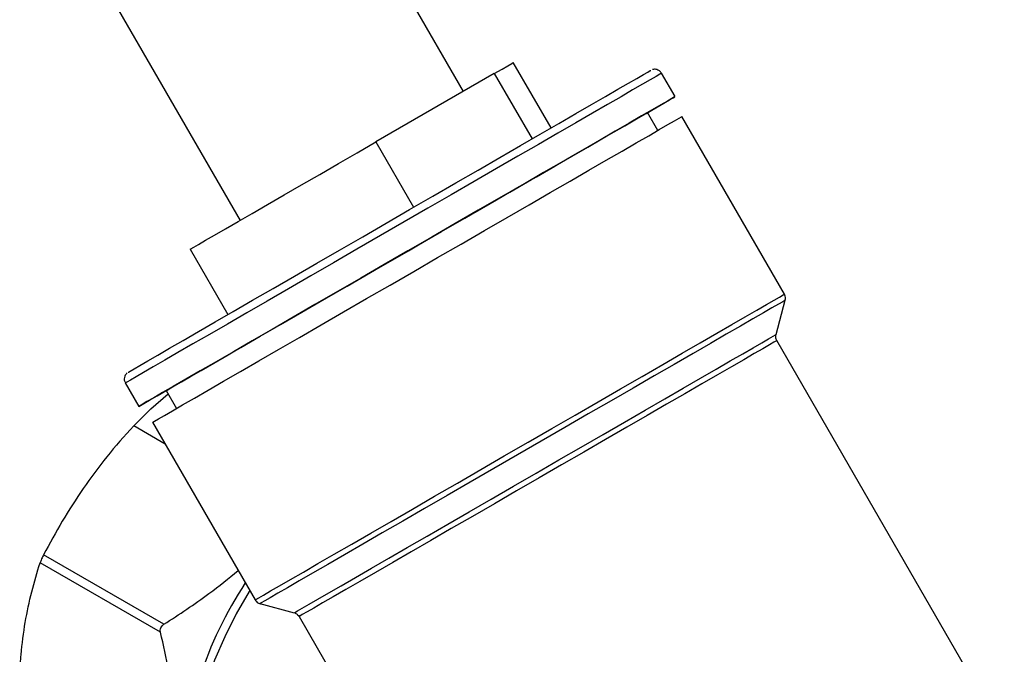
# Model space of a CAD drawing. Units: inches. Extents: x 0.6 to 32.4, y 0.6 to 24.9.
# Drawn here: x 2.7 to 4.5, y 20.2 to 21.3 of the extents above; entities that cross this region are included whole.
import ezdxf

# ---------------------------------------------------------------- set-up
doc = ezdxf.new("R2010")
doc.units = ezdxf.units.IN
doc.header["$LTSCALE"] = 3
doc.header["$MEASUREMENT"] = 0

msp = doc.modelspace()

# ---------------------------------------------------------------- linework, layer by layer
at = {"color": 7, "linetype": 'Continuous', "lineweight": 25}
for p, q in [((3.528035, 21.206397), (3.173711, 21.820104)), ((2.758172, 21.580193), (3.112495, 20.966488)), ((3.690852, 21.138464), (3.620739, 21.259904)), ((3.585404, 21.239516), (3.365181, 21.112384)), ((3.585404, 21.239516), (3.655521, 21.118068)), ((3.921527, 21.1966), (3.896429, 21.240072)), ((3.889569, 21.133843), (3.870384, 21.167073)), ((4.125044, 20.829335), (3.934327, 21.159666)), ((3.365181, 21.112384), (3.435302, 20.990931)), ((3.019806, 20.912955), (3.089919, 20.791515)), ((4.10942, 20.754317), (4.126519, 20.818132)), ((4.533919, 20.010415), (4.110895, 20.743114)), ((2.899136, 20.664285), (2.924234, 20.620813)), ((2.975378, 20.650341), (2.994563, 20.617111)), ((2.94982, 20.591261), (3.140537, 20.26093)), ((2.964484, 20.200779), (2.740636, 20.330004)), ((2.970908, 20.215616), (2.74706, 20.34484)), ((3.149502, 20.254051), (3.213317, 20.236952)), ((3.222281, 20.230073), (3.375847, 19.96409))]:
    msp.add_line(p, q, dxfattribs=at)
at = {"color": 8, "linetype": 'Continuous', "lineweight": 25}
msp.add_line((2.973375, 20.550463), (2.914696, 20.584337), dxfattribs=at)
at = {"color": 7, "linetype": 'Continuous', "lineweight": 25, "flags": 128}
for points in [[(2.90454, 20.684453), (2.904789, 20.684598), (2.908139, 20.686536), (2.915372, 20.690716), (2.92643, 20.697104), (2.941223, 20.705648), (2.959633, 20.716281), (2.981511, 20.728915), (3.006681, 20.74345), (3.034941, 20.759769), (3.066063, 20.77774), (3.099796, 20.797218), (3.135869, 20.818047), (3.173991, 20.840059), (3.213855, 20.863076), (3.255141, 20.886914), (3.297516, 20.91138), (3.340639, 20.936277), (3.384163, 20.961406), (3.427737, 20.986563), (3.47101, 21.011546), (3.513634, 21.036155), (3.555266, 21.06019), (3.59557, 21.083458), (3.634223, 21.105772), (3.670912, 21.126953), (3.705343, 21.146829), (3.737239, 21.165241), (3.766341, 21.182041), (3.792417, 21.197093), (3.815256, 21.210276), (3.834675, 21.221483), (3.850516, 21.230626), (3.862653, 21.237629), (3.870987, 21.242437), (3.875452, 21.245012), (3.876261, 21.245476)], [(3.585404, 21.239516), (3.600023, 21.247953), (3.610859, 21.254206), (3.617765, 21.258191), (3.620649, 21.259853), (3.620739, 21.259904)], [(3.134987, 20.742455), (3.10013, 20.722333), (3.0678, 20.70367), (3.038248, 20.686611), (3.011706, 20.67129), (2.988383, 20.657827), (2.96846, 20.646328), (2.952093, 20.636883), (2.939411, 20.629565), (2.930513, 20.624431), (2.925468, 20.621522), (2.924316, 20.620861), (2.927066, 20.622453), (2.933697, 20.626285), (2.944156, 20.632327), (2.958362, 20.640533), (2.976203, 20.650837), (2.99754, 20.663159), (3.022206, 20.677403), (3.050008, 20.693458), (3.080728, 20.711197), (3.114126, 20.730482), (3.14994, 20.751161), (3.18789, 20.773074), (3.22768, 20.796048), (3.268997, 20.819904), (3.311519, 20.844455), (3.354912, 20.869509), (3.398837, 20.894869), (3.44295, 20.920338), (3.486906, 20.945716), (3.530361, 20.970804), (3.572975, 20.995406), (3.614415, 21.01933), (3.654355, 21.042387), (3.692483, 21.064399), (3.728502, 21.085192), (3.762129, 21.104604), (3.7931, 21.122483), (3.821175, 21.138688), (3.846132, 21.153094), (3.867776, 21.165587), (3.885939, 21.17607), (3.900477, 21.18446), (3.911278, 21.190692), (3.918256, 21.194717), (3.921357, 21.196503), (3.920557, 21.196038), (3.915862, 21.193323), (3.907309, 21.188381), (3.894965, 21.18125), (3.878926, 21.171987), (3.859317, 21.160662), (3.836293, 21.147366), (3.810034, 21.132202), (3.780744, 21.115288), (3.748654, 21.096758), (3.714014, 21.076757), (3.677095, 21.05544), (3.638187, 21.032974), (3.597594, 21.009536), (3.555634, 20.985309), (3.512634, 20.960483), (3.468932, 20.935251), (3.42487, 20.909811), (3.380792, 20.884363), (3.337044, 20.859105), (3.293967, 20.834236), (3.251899, 20.809949), (3.21117, 20.786435), (3.172097, 20.763879), (3.134987, 20.742455)], [(2.94982, 20.591261), (2.950073, 20.591408), (2.953467, 20.593372), (2.960795, 20.597607), (2.971998, 20.604078), (2.986986, 20.612735), (3.005638, 20.623508), (3.027804, 20.636309), (3.053306, 20.651035), (3.081937, 20.667569), (3.113468, 20.685776), (3.147645, 20.70551), (3.184193, 20.726613), (3.222817, 20.748915), (3.263206, 20.772235), (3.305035, 20.796386), (3.347967, 20.821174), (3.391658, 20.846399), (3.435754, 20.871859), (3.479901, 20.897347), (3.523744, 20.922659), (3.566929, 20.947591), (3.609108, 20.971942), (3.649943, 20.995517), (3.689104, 21.018124), (3.726276, 21.039584), (3.761161, 21.059722), (3.793475, 21.078376), (3.822961, 21.095397), (3.84938, 21.110647), (3.87252, 21.124003), (3.892193, 21.135358), (3.908243, 21.144621), (3.92054, 21.151716), (3.928984, 21.156588), (3.933508, 21.159196), (3.934327, 21.159666)], [(2.975378, 20.650341), (2.976678, 20.651094), (2.981831, 20.654073), (2.990859, 20.659289), (3.003685, 20.666698), (3.020194, 20.676233), (3.040242, 20.687811), (3.063653, 20.70133), (3.090221, 20.716672), (3.119712, 20.733701), (3.151867, 20.752269), (3.186404, 20.772211), (3.22302, 20.793352), (3.261391, 20.815508), (3.301182, 20.838482), (3.342042, 20.862074), (3.383613, 20.886075), (3.425529, 20.910275), (3.467421, 20.934462), (3.508922, 20.958422), (3.549667, 20.981945), (3.589298, 21.004825), (3.627466, 21.026859), (3.663837, 21.047856), (3.698089, 21.06763), (3.729924, 21.086007), (3.75906, 21.102826), (3.785241, 21.117939), (3.808239, 21.131213), (3.827849, 21.142532), (3.843901, 21.151796), (3.856253, 21.158924), (3.864796, 21.163853), (3.869456, 21.16654), (3.870384, 21.167073)], [(3.019806, 20.912955), (3.021074, 20.91369), (3.026298, 20.916709), (3.035497, 20.922023), (3.048547, 20.92956), (3.065271, 20.939219), (3.085444, 20.950868), (3.108792, 20.96435), (3.135, 20.979483), (3.163713, 20.996063), (3.194543, 21.013864), (3.227074, 21.032646), (3.260864, 21.052156), (3.295458, 21.07213), (3.330388, 21.092296), (3.365181, 21.112384)], [(2.914696, 20.584337), (2.946677, 20.616089), (2.978952, 20.644149)]]:
    msp.add_lwpolyline(points, dxfattribs=at)
at = {"color": 8, "linetype": 'Continuous', "lineweight": 25, "flags": 128}
for points in [[(3.896429, 21.240072), (3.896259, 21.239975), (3.893158, 21.238189), (3.886179, 21.234164), (3.875379, 21.227932), (3.86084, 21.219541), (3.842678, 21.209059), (3.821033, 21.196566), (3.796076, 21.18216), (3.768002, 21.165954), (3.73703, 21.148076), (3.703404, 21.128664), (3.667385, 21.107871), (3.629256, 21.085859), (3.589316, 21.062801), (3.547877, 21.038878), (3.505263, 21.014276), (3.461808, 20.989187), (3.417852, 20.96381), (3.373738, 20.938341), (3.329813, 20.91298), (3.28642, 20.887927), (3.243899, 20.863376), (3.202581, 20.83952), (3.162792, 20.816546), (3.124842, 20.794633), (3.089027, 20.773953), (3.055629, 20.754669), (3.024909, 20.73693), (2.997108, 20.720875), (2.972442, 20.706631), (2.951105, 20.694309), (2.933263, 20.684004), (2.919058, 20.675799), (2.908599, 20.669757), (2.901968, 20.665925), (2.899218, 20.664333), (2.899136, 20.664285)], [(3.140537, 20.26093), (3.141904, 20.261722), (3.147173, 20.264768), (3.156362, 20.270077), (3.169396, 20.277606), (3.186168, 20.287293), (3.206545, 20.299061), (3.230362, 20.312815), (3.257426, 20.328443), (3.287519, 20.34582), (3.320398, 20.364806), (3.355798, 20.385247), (3.393434, 20.406978), (3.433001, 20.429823), (3.47418, 20.4536), (3.516639, 20.478114), (3.560035, 20.50317), (3.604019, 20.528564), (3.648235, 20.554092), (3.692326, 20.579548), (3.735937, 20.604726), (3.778715, 20.629423), (3.820316, 20.65344), (3.860403, 20.676583), (3.898654, 20.698665), (3.934759, 20.719508), (3.968428, 20.738944), (3.999388, 20.756816), (4.02739, 20.77298), (4.052207, 20.787305), (4.07364, 20.799676), (4.091515, 20.809993), (4.105689, 20.818172), (4.116046, 20.824148), (4.122504, 20.827873), (4.12501, 20.829316), (4.125044, 20.829335)], [(4.126519, 20.818132), (4.125948, 20.817804), (4.121804, 20.815416), (4.113683, 20.810731), (4.101652, 20.803789), (4.08581, 20.794646), (4.066287, 20.783378), (4.043243, 20.770077), (4.016868, 20.754852), (3.987379, 20.73783), (3.955018, 20.719149), (3.920051, 20.698963), (3.882766, 20.677438), (3.843469, 20.654752), (3.802483, 20.63109), (3.760144, 20.606647), (3.716802, 20.581625), (3.672813, 20.556228), (3.628537, 20.530665), (3.584339, 20.505147), (3.540582, 20.479883), (3.497626, 20.455082), (3.455824, 20.430946), (3.41552, 20.407675), (3.377045, 20.385459), (3.340715, 20.364482), (3.306828, 20.344915), (3.275664, 20.32692), (3.247479, 20.310644), (3.222504, 20.296221), (3.200944, 20.28377), (3.182977, 20.273393), (3.168751, 20.265176), (3.158381, 20.259186), (3.151955, 20.255471), (3.149524, 20.254064), (3.149502, 20.254051)], [(3.213317, 20.236952), (3.21446, 20.237615), (3.219435, 20.240491), (3.228311, 20.245619), (3.241011, 20.252954), (3.257421, 20.262432), (3.277397, 20.273969), (3.300763, 20.287462), (3.327313, 20.302794), (3.356811, 20.319827), (3.388998, 20.338413), (3.42359, 20.358386), (3.46028, 20.379572), (3.498746, 20.401781), (3.538648, 20.42482), (3.579633, 20.448483), (3.621339, 20.472563), (3.663399, 20.496846), (3.705441, 20.521119), (3.747094, 20.545167), (3.78799, 20.568777), (3.827768, 20.591742), (3.866077, 20.613858), (3.902579, 20.634931), (3.936952, 20.654774), (3.968892, 20.673212), (3.998117, 20.690082), (4.024369, 20.705236), (4.047417, 20.718539), (4.067056, 20.729875), (4.083114, 20.739143), (4.095449, 20.746261), (4.103952, 20.751167), (4.108548, 20.753816), (4.10942, 20.754317)], [(4.110895, 20.743114), (4.11003, 20.742617), (4.105473, 20.73999), (4.097041, 20.735125), (4.084809, 20.728067), (4.068885, 20.718876), (4.04941, 20.707635), (4.026555, 20.694443), (4.000522, 20.679416), (3.971541, 20.662687), (3.939868, 20.644403), (3.905783, 20.624726), (3.869586, 20.603829), (3.831597, 20.581898), (3.792151, 20.559125), (3.751597, 20.535712), (3.710292, 20.511865), (3.668602, 20.487795), (3.626893, 20.463715), (3.585536, 20.439836), (3.544893, 20.416371), (3.505325, 20.393525), (3.467181, 20.371501), (3.430797, 20.350493), (3.396494, 20.330686), (3.364576, 20.312256), (3.335324, 20.295364), (3.308997, 20.280161), (3.285826, 20.266781), (3.266017, 20.255341), (3.249744, 20.245942), (3.237151, 20.238668), (3.228348, 20.233582), (3.223415, 20.23073), (3.222281, 20.230073)], [(3.130606, 20.27813), (3.129573, 20.276468), (3.105539, 20.235115), (3.083993, 20.192572), (3.065151, 20.149262), (3.049198, 20.105614), (3.036293, 20.062064), (3.026565, 20.019043), (3.02011, 19.976979), (3.016993, 19.93629), (3.017244, 19.89738), (3.020861, 19.860637), (3.027808, 19.826424), (3.038016, 19.795083), (3.051383, 19.766924), (3.067777, 19.742228), (3.071732, 19.737335)]]:
    msp.add_lwpolyline(points, dxfattribs=at)
at = {"color": 8, "linetype": 'Continuous', "lineweight": 25}
msp.add_arc((3.72807, 19.891911), 0.726254, 146.522547, 177.649434, dxfattribs=at)
at = {"color": 7, "linetype": 'Continuous', "lineweight": 25}
for points, knots in [([(3.896279, 21.239874), (3.895999, 21.240489), (3.895014, 21.24265), (3.891993, 21.245093), (3.888208, 21.246911), (3.88477, 21.247515), (3.881929, 21.24745), (3.880298, 21.24705), (3.879598, 21.246878)], [0, 0, 0, 0, 0.10287109, 0.36135969, 0.56868112, 0.74339373, 0.88982268, 1, 1, 1, 1]), ([(4.126149, 20.817515), (4.126471, 20.818522), (4.12731, 20.821143), (4.126967, 20.82536), (4.12555, 20.827993), (4.124938, 20.82913)], [0, 0, 0, 0, 0.26152274, 0.68081107, 1, 1, 1, 1]), ([(4.111104, 20.743238), (4.110623, 20.743981), (4.109249, 20.7461), (4.108694, 20.749626), (4.109104, 20.752105), (4.109247, 20.752972)], [0, 0, 0, 0, 0.25953098, 0.7410371, 1, 1, 1, 1]), ([(2.902517, 20.683015), (2.901791, 20.682351), (2.899872, 20.680592), (2.897796, 20.676793), (2.896916, 20.671896), (2.897393, 20.667473), (2.898833, 20.665212), (2.899341, 20.664415)], [0, 0, 0, 0, 0.14304679, 0.37848834, 0.61243715, 0.86338302, 1, 1, 1, 1]), ([(2.914696, 20.584337), (2.897067, 20.565678), (2.880506, 20.546641), (2.849337, 20.507871), (2.834727, 20.48814), (2.7934, 20.428059), (2.769165, 20.386828), (2.74706, 20.34484)], [0, 0, 0, 0, 0.25, 0.25, 0.5, 0.5, 1, 1, 1, 1]), ([(2.702693, 20.09473), (2.702693, 20.105655), (2.702918, 20.11648), (2.703823, 20.137927), (2.7045, 20.148508), (2.707166, 20.179672), (2.709788, 20.199751), (2.719803, 20.258217), (2.729321, 20.294851), (2.740636, 20.330004)], [0, 0, 0, 0, 0.125, 0.125, 0.25, 0.25, 0.5, 0.5, 1, 1, 1, 1]), ([(2.74706, 20.34484), (2.74584, 20.342523), (2.744541, 20.339819), (2.742221, 20.334462), (2.741263, 20.331954), (2.740636, 20.330004)], [0, 0, 0, 0, 0.5, 0.5, 1, 1, 1, 1]), ([(2.970908, 20.215616), (2.999331, 20.234209), (3.047272, 20.26557), (3.091163, 20.301052), (3.109032, 20.315497)], [0, 0, 0, 0, 0.592862832, 1, 1, 1, 1]), ([(3.140745, 20.260966), (3.1414, 20.259871), (3.142859, 20.257431), (3.146361, 20.255133), (3.149413, 20.253897), (3.151105, 20.253773), (3.151527, 20.253742)], [0, 0, 0, 0, 0.28023797, 0.62429826, 0.90644255, 1, 1, 1, 1]), ([(3.21473, 20.236407), (3.214921, 20.236362), (3.216745, 20.235939), (3.219622, 20.233837), (3.221362, 20.231212), (3.222178, 20.229982)], [0, 0, 0, 0, 0.058574233, 0.558552115, 1, 1, 1, 1]), ([(2.964484, 20.200779), (2.963856, 20.203453), (2.964087, 20.206362), (2.966403, 20.211719), (2.968432, 20.214022), (2.970908, 20.215616)], [0, 0, 0, 0, 0.5, 0.5, 1, 1, 1, 1]), ([(3.002427, 19.921697), (3.002427, 19.932653), (3.0022, 19.94377), (3.001291, 19.966325), (3.000609, 19.977722), (2.997931, 20.012036), (2.9953, 20.035166), (2.985271, 20.105192), (2.975761, 20.152721), (2.964484, 20.200779)], [0, 0, 0, 0, 0.125, 0.125, 0.25, 0.25, 0.5, 0.5, 1, 1, 1, 1])]:
    msp.add_open_spline(points, degree=3, knots=knots, dxfattribs=at)

doc.saveas('drawing.dxf')
